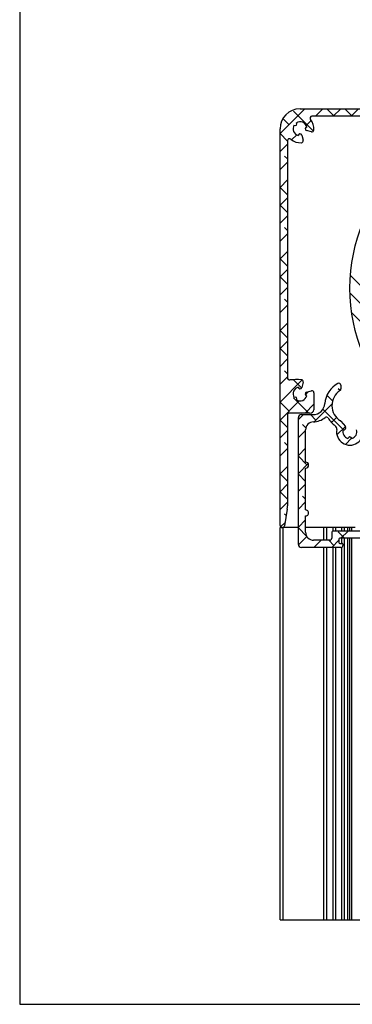
# Paper-space layout 'Layout1' of a CAD drawing. Extents: x 22411 to 23580, y 200 to 1021.
# Drawn here: x 22411 to 22494, y 200 to 447 of the extents above; entities that cross this region are included whole.
import ezdxf

# ---------------------------------------------------------------- set-up
doc = ezdxf.new("R2010")
doc.units = 0
doc.layers.get('0').update_dxf_attribs({"linetype": 'CONTINUOUS'})
doc.layers.add('KADER2', color=7, linetype='CONTINUOUS')
doc.layers.add('KADER_3', color=7, linetype='CONTINUOUS')

psp = doc.layouts.get("Layout1")

# ---------------------------------------------------------------- linework, layer by layer
at = {"color": 7, "linetype": 'Continuous', "ltscale": 20}
for p, q in [((22476.242, 418.371), (22482.459, 424.588)), ((22484.61, 418.982), (22479.609, 423.983)), ((22481.242, 424.588), (22577.242, 424.588)), ((22569.919, 422.738), (22484.238, 422.738)), ((22485.099, 422.738), (22486.949, 424.588)), ((22489.712, 422.861), (22487.985, 424.588)), ((22489.589, 422.738), (22491.439, 424.588)), ((22494.325, 422.738), (22492.475, 424.588)), ((22494.079, 422.738), (22495.929, 424.588)), ((22478.487, 420.616), (22476.95, 422.153)), ((22482.781, 420.42), (22484.045, 421.684)), ((22476.242, 320.088), (22476.242, 419.588)), ((22478.092, 416.521), (22476.242, 418.371)), ((22479.146, 416.785), (22480.41, 418.048)), ((22481.679, 417.954), (22482.007, 416.731)), ((22484.099, 418.822), (22482.875, 419.15)), ((22476.242, 413.881), (22478.092, 415.731)), ((22478.092, 416.592), (22478.092, 357.162)), ((22481.874, 417.229), (22481.854, 417.248)), ((22478.092, 412.031), (22477.364, 412.758)), ((22476.242, 409.39), (22478.092, 411.241)), ((22476.242, 404.9), (22478.092, 406.75)), ((22478.092, 403.05), (22476.242, 404.9)), ((22476.242, 400.41), (22478.092, 402.26)), ((22478.092, 398.56), (22476.242, 400.41)), ((22476.242, 395.92), (22478.092, 397.77)), ((22476.242, 391.43), (22478.092, 393.28)), ((22478.092, 394.07), (22477.364, 394.798)), ((22476.242, 386.94), (22478.092, 388.79)), ((22478.092, 385.09), (22476.242, 386.94)), ((22476.242, 382.45), (22478.092, 384.3)), ((22506.815, 369.837), (22493.862, 382.789)), ((22478.092, 380.6), (22476.242, 382.45)), ((22476.242, 377.96), (22478.092, 379.81)), ((22512.464, 359.698), (22493.758, 378.404)), ((22478.092, 376.11), (22477.364, 376.837)), ((22476.242, 373.469), (22478.092, 375.319)), ((22530.144, 337.528), (22494.181, 373.49)), ((22476.242, 368.979), (22478.092, 370.829)), ((22478.092, 367.129), (22476.242, 368.979)), ((22476.242, 364.489), (22478.092, 366.339)), ((22478.092, 362.639), (22476.242, 364.489)), ((22476.242, 359.999), (22478.092, 361.849)), ((22478.092, 358.149), (22477.364, 358.877)), ((22476.242, 355.509), (22478.092, 357.359)), ((22476.242, 351.019), (22481.811, 356.588)), ((22481.632, 354.609), (22479.591, 356.649)), ((22481.556, 356.662), (22481.56, 356.662)), ((22482.031, 356.033), (22481.679, 354.721)), ((22482.594, 352.881), (22483.372, 353.659)), ((22482.977, 353.264), (22482.763, 353.478)), ((22482.875, 353.526), (22484.112, 353.857)), ((22484.742, 353.374), (22484.742, 349.088)), ((22491.272, 353.949), (22490.835, 354.386)), ((22491.492, 355.295), (22491.492, 354.364)), ((22476.242, 346.529), (22481.06, 351.347)), ((22478.487, 348.774), (22476.242, 351.019)), ((22483.463, 348.288), (22479.609, 352.141)), ((22489.392, 351.339), (22487.985, 352.746)), ((22483.742, 348.288), (22478.592, 348.288)), ((22482.491, 348.288), (22484.742, 350.539)), ((22484.792, 346.099), (22489.257, 350.564)), ((22491.957, 344.284), (22486.985, 349.256)), ((22478.092, 344.679), (22476.242, 346.529)), ((22478.092, 347.788), (22478.092, 324.985)), ((22480.842, 346.639), (22482.091, 347.888)), ((22480.842, 315.338), (22480.842, 347.138)), ((22481.592, 347.888), (22484.468, 347.888)), ((22485.222, 346.529), (22483.863, 347.888)), ((22489.106, 345.922), (22490.38, 347.197)), ((22491.51, 346.247), (22492.63, 344.913)), ((22476.242, 342.039), (22478.092, 343.889)), ((22480.842, 342.148), (22482.642, 343.948)), ((22482.698, 344.562), (22481.854, 345.406)), ((22482.642, 335.988), (22482.642, 344.09)), ((22490.483, 342.81), (22492.61, 344.937)), ((22478.092, 340.189), (22477.364, 340.916)), ((22492.602, 340.438), (22494.184, 342.021)), ((22476.242, 337.548), (22478.092, 339.398)), ((22480.842, 337.658), (22482.642, 339.458)), ((22482.977, 335.303), (22480.842, 337.439)), ((22476.242, 333.058), (22478.092, 334.908)), ((22480.842, 333.168), (22483.289, 335.616)), ((22482.642, 323.988), (22482.642, 334.488)), ((22478.092, 331.208), (22476.242, 333.058)), ((22482.642, 331.148), (22480.842, 332.948)), ((22476.242, 328.568), (22478.092, 330.418)), ((22478.092, 326.718), (22476.242, 328.568)), ((22480.842, 328.678), (22482.642, 330.478)), ((22480.842, 324.188), (22482.642, 325.988)), ((22482.642, 326.658), (22481.854, 327.446)), ((22476.242, 324.078), (22478.092, 325.928)), ((22478.029, 324.195), (22477.359, 320.009)), ((22477.766, 322.554), (22477.364, 322.956)), ((22480.842, 319.698), (22482.642, 321.498)), ((22482.642, 318.388), (22482.642, 322.488)), ((22476.242, 221.195), (22476.242, 319.588)), ((22476.742, 319.588), (22476.242, 319.588)), ((22476.388, 319.734), (22477.492, 320.838)), ((22476.865, 319.588), (22476.742, 319.588)), ((22476.992, 221.195), (22476.992, 319.588)), ((22480.842, 319.588), (22476.992, 319.588)), ((22482.882, 317.438), (22480.842, 319.478)), ((22487.192, 319.588), (22482.642, 319.588)), ((22487.942, 319.588), (22487.192, 319.588)), ((22487.192, 316.388), (22487.192, 319.588)), ((22487.942, 316.388), (22487.942, 319.588)), ((22489.556, 319.588), (22487.942, 319.588)), ((22490.205, 319.588), (22489.556, 319.588)), ((22489.556, 318.669), (22489.556, 319.588)), ((22497.792, 318.688), (22489.692, 318.688)), ((22491.735, 319.588), (22490.205, 319.588)), ((22490.205, 318.688), (22490.205, 319.588)), ((22491.502, 316.888), (22493.302, 318.688)), ((22492.385, 319.588), (22491.735, 319.588)), ((22491.735, 318.688), (22491.735, 319.588)), ((22493.222, 319.588), (22492.385, 319.588)), ((22492.385, 318.688), (22492.385, 319.588)), ((22493.222, 318.688), (22493.222, 319.588)), ((22493.742, 319.588), (22493.222, 319.588)), ((22493.742, 318.688), (22493.742, 319.588)), ((22494.261, 319.588), (22493.742, 319.588)), ((22494.261, 318.688), (22494.261, 319.588)), ((22495.098, 319.588), (22494.261, 319.588)), ((22480.851, 315.217), (22482.952, 317.318)), ((22488.692, 316.388), (22484.642, 316.388)), ((22484.712, 314.588), (22486.512, 316.388)), ((22489.712, 315.098), (22488.422, 316.388)), ((22489.192, 318.188), (22489.192, 316.888)), ((22489.202, 314.588), (22490.992, 316.377)), ((22492.412, 316.888), (22490.835, 318.465)), ((22490.992, 316.688), (22490.992, 315.788)), ((22496.292, 316.888), (22491.192, 316.888)), ((22491.735, 315.588), (22491.735, 316.888)), ((22492.385, 221.195), (22492.385, 316.888)), ((22493.222, 221.195), (22493.222, 316.888)), ((22493.742, 221.195), (22493.742, 316.888)), ((22494.261, 221.195), (22494.261, 316.888)), ((22491.492, 314.588), (22481.592, 314.588)), ((22487.192, 221.195), (22487.192, 314.588)), ((22487.942, 221.195), (22487.942, 314.588)), ((22489.556, 221.195), (22489.556, 314.588)), ((22490.205, 221.195), (22490.205, 314.588)), ((22491.192, 315.588), (22491.792, 315.588)), ((22491.735, 221.195), (22491.735, 314.651)), ((22491.992, 315.388), (22491.992, 315.088)), ((22476.242, 221.195), (22511.242, 221.195))]:
    psp.add_line(p, q, dxfattribs=at)
at = {"color": 7, "linetype": 'Continuous', "ltscale": 400}
psp.add_circle((22536.242, 379.588), 42.5, dxfattribs=at)
for centre, radius, start, end in [((22481.242, 419.588), 5, 90.00036, 179.9996), ((22484.238, 422.238), 0.5, 90.00149, 221.4893), ((22481.242, 419.588), 1.75, 149.77379, 255.32531), ((22480.004, 420.825), 0.45, 232.3857, 37.61227), ((22481.242, 419.588), 1.75, 14.67361, 120.22632), ((22482.992, 419.585), 0.45, 97.28691, 255.00072), ((22481.242, 419.588), 3.5, 354.59471, 41.48955), ((22481.245, 417.838), 0.45, 14.99678, 172.71305), ((22484.228, 419.305), 0.5, 254.99712, 354.59345), ((22478.592, 416.592), 0.5, 48.50509, 180.00008), ((22481.242, 419.588), 3.5, 228.51243, 275.40264), ((22481.524, 416.601), 0.5, 275.41342, 14.99567), ((22478.654, 357.162), 0.563, 180.00089, 277.64803), ((22480.78, 325.387), 31.285, 88.57829, 93.75795), ((22481.548, 356.162), 0.5, 344.99805, 88.58136), ((22493.742, 350.188), 6.3, 118.30302, 175.68331), ((22490.992, 355.295), 0.5, 359.99742, 118.30744), ((22481.242, 353.088), 1.75, 104.67514, 210.2253), ((22481.245, 354.838), 0.45, 187.28745, 344.99886), ((22482.992, 353.091), 0.45, 105.00089, 262.71123), ((22484.242, 353.374), 0.5, 0.00023, 105.00169), ((22493.742, 350.188), 4.5, 123.36701, 238.47182), ((22490.992, 354.364), 0.5, 303.36896, 359.99893), ((22480.004, 351.85), 0.45, 322.38925, 127.61008), ((22481.242, 353.088), 1.75, 239.77384, 345.3251), ((22478.592, 347.788), 0.5, 90.00067, 179.99848), ((22483.742, 349.313), 1.025, 270.00132, 347.31933), ((22484.468, 350.888), 3, 270.00063, 355.68301), ((22481.592, 347.138), 0.75, 90.00047, 180.0001), ((22484.642, 344.09), 2, 91.46372, 179.99938), ((22484.468, 350.888), 4.8, 271.46371, 309.56948), ((22487.844, 346.802), 0.5, 29.86375, 129.56912), ((22493.742, 350.188), 6.3, 209.85825, 233.96973), ((22491.126, 345.925), 0.501, 40.02371, 58.4552), ((22489.448, 344.284), 1, 350.78711, 53.9717), ((22493.742, 343.588), 3.35, 170.78769, 9.21231), ((22493.742, 343.588), 1.75, 162.24087, 253.88673), ((22492.247, 344.591), 0.5, 249.86629, 39.99968), ((22493.742, 343.588), 1.75, 286.11319, 17.75936), ((22493.742, 341.788), 0.5, 13.74179, 166.25821), ((22482.642, 335.238), 0.75, 270.00057, 89.99943), ((22473.092, 324.985), 5, 350.90952, 0.00001), ((22482.642, 323.238), 0.75, 269.99943, 90.00057), ((22476.742, 320.088), 0.5, 180.00079, 269.99963), ((22476.865, 320.088), 0.5, 269.99924, 350.90819), ((22489.692, 318.188), 0.5, 89.99994, 179.99921), ((22484.642, 318.388), 2, 179.99885, 270.00105), ((22488.692, 316.888), 0.5, 270.00067, 359.99848), ((22491.192, 316.688), 0.2, 90.00525, 179.99581), ((22481.592, 315.338), 0.75, 179.9999, 269.99953), ((22491.192, 315.788), 0.2, 180.00419, 269.99475), ((22491.492, 315.088), 0.5, 269.99994, 359.99921), ((22491.792, 315.388), 0.2, 359.98961, 90.00932)]:
    psp.add_arc(centre, radius, start, end, dxfattribs=at)
at = {"layer": 'KADER2', "ltscale": 20}
psp.add_line((22411, 1021), (22411, 200), dxfattribs=at)
at = {"layer": 'KADER_3', "ltscale": 20}
psp.add_line((22411, 200), (23580, 200), dxfattribs=at)

doc.saveas('drawing.dxf')
